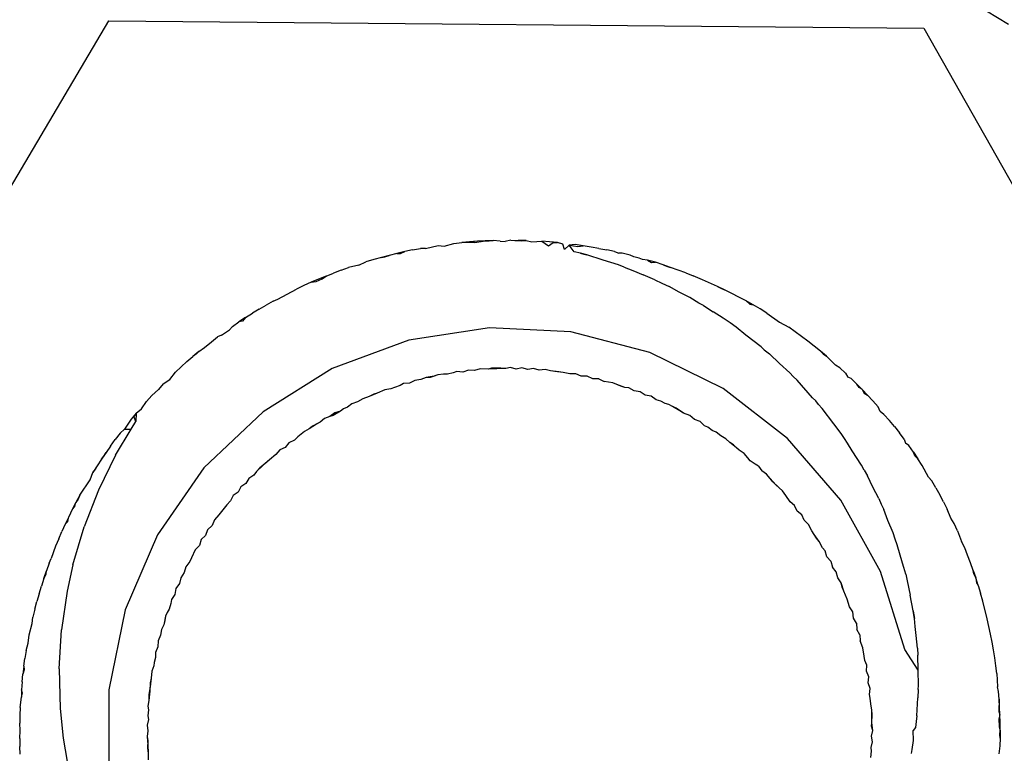
# Model space of a CAD drawing. Extents: x -43 to 49, y -51 to 51.
# Drawn here: x -21 to -21, y 32 to 32 of the extents above; entities that cross this region are included whole.
import ezdxf

# ---------------------------------------------------------------- set-up
doc = ezdxf.new("R2010")
doc.units = 0
doc.header["$MEASUREMENT"] = 0
doc.layers.get('0').update_dxf_attribs({"linetype": 'CONTINUOUS'})

msp = doc.modelspace()

# ---------------------------------------------------------------- linework, layer by layer
for p, q in [((-20.70562, 32.10185), (-20.67348, 32.08231)), ((-21.09224, 31.85951), (-20.96028, 32.08336)), ((-20.96028, 32.08336), (-20.70045, 32.081)), ((-20.70045, 32.081), (-20.57258, 31.8548)), ((-20.84027, 32.01321), (-20.84276, 32.01307)), ((-20.84154, 32.01305), (-20.84027, 32.01321)), ((-20.83778, 32.01332), (-20.84027, 32.01321)), ((-20.84027, 32.01321), (-20.83899, 32.01318)), ((-20.83899, 32.01318), (-20.83778, 32.01332)), ((-20.83555, 32.0131), (-20.83778, 32.01332)), ((-20.83215, 32.01341), (-20.8339, 32.01306)), ((-20.83215, 32.01341), (-20.8308, 32.0133)), ((-20.8308, 32.0133), (-20.82968, 32.01338)), ((-20.8308, 32.0133), (-20.82868, 32.01326)), ((-20.8272, 32.01332), (-20.82968, 32.01338)), ((-20.82868, 32.01326), (-20.8272, 32.01332)), ((-20.8272, 32.01332), (-20.82541, 32.01286)), ((-20.86343, 32.0103), (-20.86592, 32.00977)), ((-20.86343, 32.0103), (-20.86094, 32.01078)), ((-20.85928, 32.01082), (-20.86094, 32.01078)), ((-20.85928, 32.01082), (-20.85526, 32.01173)), ((-20.85526, 32.01173), (-20.85333, 32.01157)), ((-20.85333, 32.01157), (-20.85026, 32.01239)), ((-20.85026, 32.01239), (-20.84776, 32.01265)), ((-20.84526, 32.01288), (-20.84776, 32.01265)), ((-20.84658, 32.01266), (-20.84776, 32.01265)), ((-20.84526, 32.01288), (-20.84658, 32.01266)), ((-20.84368, 32.01265), (-20.84658, 32.01266)), ((-20.84276, 32.01307), (-20.84526, 32.01288)), ((-20.84526, 32.01288), (-20.84368, 32.01265)), ((-20.84368, 32.01265), (-20.84154, 32.01305)), ((-20.83555, 32.0131), (-20.8339, 32.01306)), ((-20.82541, 32.01286), (-20.82222, 32.01308)), ((-20.81973, 32.01289), (-20.82222, 32.01308)), ((-20.82222, 32.01308), (-20.82005, 32.01159)), ((-20.82005, 32.01159), (-20.81856, 32.0127)), ((-20.81723, 32.01267), (-20.81973, 32.01289)), ((-20.81856, 32.0127), (-20.81723, 32.01267)), ((-20.81552, 32.01213), (-20.81723, 32.01267)), ((-20.81496, 32.01044), (-20.81552, 32.01213)), ((-20.81351, 32.01185), (-20.81496, 32.01044)), ((-20.81155, 32.01201), (-20.81351, 32.01185)), ((-20.81187, 32.00968), (-20.81351, 32.01185)), ((-20.81351, 32.01185), (-20.81071, 32.01145)), ((-20.80904, 32.01165), (-20.81155, 32.01201)), ((-20.81071, 32.01145), (-20.80904, 32.01165)), ((-20.80654, 32.01125), (-20.80904, 32.01165)), ((-20.80405, 32.01081), (-20.80654, 32.01125)), ((-20.80405, 32.01081), (-20.80155, 32.01033)), ((-20.79906, 32.00981), (-20.80155, 32.01033)), ((-20.87582, 32.00726), (-20.87827, 32.00652)), ((-20.87336, 32.00795), (-20.87582, 32.00726)), ((-20.87089, 32.0086), (-20.87336, 32.00795)), ((-20.87336, 32.00795), (-20.87229, 32.00814)), ((-20.87229, 32.00814), (-20.87089, 32.0086)), ((-20.86841, 32.0092), (-20.87089, 32.0086)), ((-20.86592, 32.00977), (-20.86841, 32.0092)), ((-20.86841, 32.0092), (-20.8673, 32.0092)), ((-20.8673, 32.0092), (-20.86592, 32.00977)), ((-20.80985, 32.00928), (-20.81187, 32.00968)), ((-20.80786, 32.00874), (-20.80985, 32.00928)), ((-20.80985, 32.00928), (-20.80887, 32.00897)), ((-20.80887, 32.00897), (-20.80786, 32.00874)), ((-20.80268, 32.00705), (-20.80786, 32.00874)), ((-20.79779, 32.00554), (-20.80268, 32.00705)), ((-20.79906, 32.00981), (-20.79768, 32.00926)), ((-20.79658, 32.00924), (-20.79768, 32.00926)), ((-20.7941, 32.00864), (-20.79658, 32.00924)), ((-20.79287, 32.00807), (-20.7941, 32.00864)), ((-20.79118, 32.00765), (-20.79287, 32.00807)), ((-20.79017, 32.0073), (-20.79118, 32.00765)), ((-20.78849, 32.00711), (-20.79017, 32.0073)), ((-20.78604, 32.00637), (-20.78849, 32.00711)), ((-20.78849, 32.00711), (-20.78727, 32.00632)), ((-20.88622, 32.00385), (-20.88863, 32.00294)), ((-20.88622, 32.00385), (-20.88381, 32.00471)), ((-20.8806, 32.00544), (-20.88381, 32.00471)), ((-20.8806, 32.00544), (-20.87827, 32.00652)), ((-20.79597, 32.00487), (-20.79779, 32.00554)), ((-20.79597, 32.00487), (-20.79317, 32.0038)), ((-20.79317, 32.0038), (-20.7899, 32.00234)), ((-20.78727, 32.00632), (-20.78604, 32.00637)), ((-20.7836, 32.00559), (-20.78604, 32.00637)), ((-20.78117, 32.00477), (-20.7836, 32.00559)), ((-20.7836, 32.00559), (-20.78214, 32.00503)), ((-20.78214, 32.00503), (-20.78117, 32.00477)), ((-20.77875, 32.00391), (-20.78117, 32.00477)), ((-20.77635, 32.00301), (-20.77875, 32.00391)), ((-20.89338, 32.00102), (-20.89574, 32)), ((-20.8941, 32.00026), (-20.89219, 32.00113)), ((-20.89101, 32.002), (-20.89338, 32.00102)), ((-20.89219, 32.00113), (-20.89101, 32.002)), ((-20.89101, 32.002), (-20.88863, 32.00294)), ((-20.7862, 32.00083), (-20.7899, 32.00234)), ((-20.7862, 32.00083), (-20.78393, 31.99968)), ((-20.77635, 32.00301), (-20.77396, 32.00207)), ((-20.77102, 32.00079), (-20.77396, 32.00207)), ((-20.76626, 31.99872), (-20.77102, 32.00079)), ((-20.9064, 31.99465), (-20.9004, 31.99784)), ((-20.89808, 31.99894), (-20.9004, 31.99784)), ((-20.89574, 32), (-20.89808, 31.99894)), ((-20.89574, 32), (-20.8941, 32.00026)), ((-20.78393, 31.99968), (-20.78165, 31.99867)), ((-20.77841, 31.99688), (-20.78165, 31.99867)), ((-20.76395, 31.99761), (-20.76626, 31.99872)), ((-20.76626, 31.99872), (-20.76522, 31.99812)), ((-20.76522, 31.99812), (-20.76395, 31.99761)), ((-20.76165, 31.99647), (-20.76395, 31.99761)), ((-20.90784, 31.99399), (-20.9064, 31.99465)), ((-20.77508, 31.99519), (-20.77841, 31.99688)), ((-20.77219, 31.99341), (-20.77508, 31.99519)), ((-20.75938, 31.99529), (-20.76165, 31.99647)), ((-20.75712, 31.99408), (-20.75938, 31.99529)), ((-20.91228, 31.99145), (-20.91446, 31.99013)), ((-20.91228, 31.99145), (-20.91007, 31.99274)), ((-20.90784, 31.99399), (-20.91007, 31.99274)), ((-20.7707, 31.99264), (-20.77219, 31.99341)), ((-20.7707, 31.99264), (-20.7676, 31.99058)), ((-20.75489, 31.99283), (-20.75712, 31.99408)), ((-20.75712, 31.99408), (-20.75595, 31.99303)), ((-20.75595, 31.99303), (-20.75489, 31.99283)), ((-20.75268, 31.99154), (-20.75489, 31.99283)), ((-20.7505, 31.99022), (-20.75268, 31.99154)), ((-20.91662, 31.98877), (-20.91875, 31.98738)), ((-20.91662, 31.98877), (-20.91759, 31.98761)), ((-20.91662, 31.98877), (-20.91446, 31.99013)), ((-20.76445, 31.98863), (-20.7676, 31.99058)), ((-20.76216, 31.98704), (-20.76445, 31.98863)), ((-20.7505, 31.99022), (-20.7465, 31.98732)), ((-20.92432, 31.98321), (-20.92174, 31.9849)), ((-20.92086, 31.98596), (-20.92174, 31.9849)), ((-20.92086, 31.98596), (-20.91875, 31.98738)), ((-20.91759, 31.98761), (-20.91875, 31.98738)), ((-20.83892, 31.98549), (-20.86462, 31.98156)), ((-20.81295, 31.98418), (-20.83892, 31.98549)), ((-20.76032, 31.98572), (-20.76216, 31.98704)), ((-20.75716, 31.98319), (-20.76032, 31.98572)), ((-20.7465, 31.98732), (-20.74353, 31.98567)), ((-20.74145, 31.98421), (-20.74353, 31.98567)), ((-20.92756, 31.98109), (-20.92555, 31.98261)), ((-20.92432, 31.98321), (-20.92555, 31.98261)), ((-20.78778, 31.97766), (-20.81295, 31.98418)), ((-20.7523, 31.97945), (-20.75716, 31.98319)), ((-20.73941, 31.98272), (-20.74145, 31.98421)), ((-20.73739, 31.9812), (-20.73941, 31.98272)), ((-20.93151, 31.97796), (-20.9297, 31.97918)), ((-20.9297, 31.97918), (-20.92756, 31.98109)), ((-20.86462, 31.98156), (-20.889, 31.97253)), ((-20.7523, 31.97945), (-20.75135, 31.97854)), ((-20.7354, 31.97965), (-20.73739, 31.9812)), ((-20.73344, 31.97807), (-20.7354, 31.97965)), ((-20.93533, 31.97472), (-20.93343, 31.97636)), ((-20.93151, 31.97796), (-20.93343, 31.97636)), ((-20.93226, 31.97724), (-20.93343, 31.97636)), ((-20.93151, 31.97796), (-20.93226, 31.97724)), ((-20.76444, 31.96621), (-20.78778, 31.97766)), ((-20.75135, 31.97854), (-20.74969, 31.97721)), ((-20.74644, 31.97411), (-20.74969, 31.97721)), ((-20.73151, 31.97647), (-20.73344, 31.97807)), ((-20.73344, 31.97807), (-20.73251, 31.97719)), ((-20.73251, 31.97719), (-20.73151, 31.97647)), ((-20.73151, 31.97647), (-20.72857, 31.97358)), ((-20.93903, 31.97138), (-20.93719, 31.97306)), ((-20.93533, 31.97472), (-20.93719, 31.97306)), ((-20.889, 31.97253), (-20.91106, 31.95877)), ((-20.84192, 31.97242), (-20.84372, 31.9719)), ((-20.83926, 31.9723), (-20.84192, 31.97242)), ((-20.83823, 31.97267), (-20.83926, 31.9723)), ((-20.8366, 31.97247), (-20.83926, 31.9723)), ((-20.83526, 31.9726), (-20.83823, 31.97267)), ((-20.8366, 31.97247), (-20.83823, 31.97267)), ((-20.83526, 31.9726), (-20.8366, 31.97247)), ((-20.83369, 31.97249), (-20.8366, 31.97247)), ((-20.83369, 31.97249), (-20.83526, 31.9726)), ((-20.83222, 31.97281), (-20.83369, 31.97249)), ((-20.8304, 31.97237), (-20.83222, 31.97281)), ((-20.82855, 31.97275), (-20.8304, 31.97237)), ((-20.82673, 31.97225), (-20.82855, 31.97275)), ((-20.82487, 31.97257), (-20.82673, 31.97225)), ((-20.82304, 31.97206), (-20.82487, 31.97257)), ((-20.74322, 31.97117), (-20.74644, 31.97411)), ((-20.72724, 31.97272), (-20.72857, 31.97358)), ((-20.72542, 31.97103), (-20.72724, 31.97272)), ((-20.94082, 31.96903), (-20.93903, 31.97138)), ((-20.85905, 31.9697), (-20.86082, 31.96903)), ((-20.8565, 31.97011), (-20.85905, 31.9697)), ((-20.85782, 31.96971), (-20.85905, 31.9697)), ((-20.85537, 31.97051), (-20.85782, 31.96971)), ((-20.85537, 31.97051), (-20.8565, 31.97011)), ((-20.85351, 31.97074), (-20.85537, 31.97051)), ((-20.85226, 31.97078), (-20.85351, 31.97074)), ((-20.85043, 31.97113), (-20.85226, 31.97078)), ((-20.84932, 31.97157), (-20.85043, 31.97113)), ((-20.84741, 31.97141), (-20.84932, 31.97157)), ((-20.84562, 31.97206), (-20.84741, 31.97141)), ((-20.84372, 31.9719), (-20.84562, 31.97206)), ((-20.82117, 31.97227), (-20.82304, 31.97206)), ((-20.81946, 31.97184), (-20.82117, 31.97227)), ((-20.81679, 31.97143), (-20.81946, 31.97184)), ((-20.81812, 31.97162), (-20.81946, 31.97184)), ((-20.81544, 31.97127), (-20.81812, 31.97162)), ((-20.81679, 31.97143), (-20.81812, 31.97162)), ((-20.81544, 31.97127), (-20.81679, 31.97143)), ((-20.81334, 31.97085), (-20.81544, 31.97127)), ((-20.81141, 31.97089), (-20.81334, 31.97085)), ((-20.80966, 31.97011), (-20.81141, 31.97089)), ((-20.80772, 31.97015), (-20.80966, 31.97011)), ((-20.80598, 31.9693), (-20.80772, 31.97015)), ((-20.80405, 31.96928), (-20.80598, 31.9693)), ((-20.80405, 31.96928), (-20.80231, 31.96842)), ((-20.74322, 31.97117), (-20.74208, 31.96994)), ((-20.74208, 31.96994), (-20.74087, 31.96879)), ((-20.72542, 31.97103), (-20.72472, 31.9698)), ((-20.72362, 31.96932), (-20.72472, 31.9698)), ((-20.72186, 31.96758), (-20.72362, 31.96932)), ((-20.94289, 31.96764), (-20.94435, 31.96582)), ((-20.94289, 31.96764), (-20.94082, 31.96903)), ((-20.87037, 31.96608), (-20.87224, 31.96574)), ((-20.8692, 31.96647), (-20.87037, 31.96608)), ((-20.86742, 31.9671), (-20.8692, 31.96647)), ((-20.86636, 31.96772), (-20.86742, 31.9671)), ((-20.86443, 31.96792), (-20.86636, 31.96772)), ((-20.86272, 31.96877), (-20.86443, 31.96792)), ((-20.86082, 31.96903), (-20.86272, 31.96877)), ((-20.79961, 31.96795), (-20.80231, 31.96842)), ((-20.79832, 31.96743), (-20.79961, 31.96795)), ((-20.79703, 31.96695), (-20.79961, 31.96795)), ((-20.79574, 31.96649), (-20.79832, 31.96743)), ((-20.79703, 31.96695), (-20.79832, 31.96743)), ((-20.79574, 31.96649), (-20.79703, 31.96695)), ((-20.79448, 31.96642), (-20.79574, 31.96649)), ((-20.79283, 31.96544), (-20.79448, 31.96642)), ((-20.74387, 31.95029), (-20.76444, 31.96621)), ((-20.73592, 31.96321), (-20.74087, 31.96879)), ((-20.72112, 31.9665), (-20.72186, 31.96758)), ((-20.72186, 31.96758), (-20.72013, 31.96582)), ((-20.72013, 31.96582), (-20.72112, 31.9665)), ((-20.94651, 31.9639), (-20.9482, 31.96207)), ((-20.94435, 31.96582), (-20.94651, 31.9639)), ((-20.87726, 31.96361), (-20.87929, 31.96289)), ((-20.87467, 31.96463), (-20.87726, 31.96361)), ((-20.87579, 31.96437), (-20.87726, 31.96361)), ((-20.87467, 31.96463), (-20.87579, 31.96437)), ((-20.87224, 31.96574), (-20.87467, 31.96463)), ((-20.79091, 31.96511), (-20.79283, 31.96544)), ((-20.78932, 31.96402), (-20.79091, 31.96511)), ((-20.78739, 31.96369), (-20.78932, 31.96402)), ((-20.78583, 31.96253), (-20.78739, 31.96369)), ((-20.73493, 31.96225), (-20.73592, 31.96321)), ((-20.71842, 31.96402), (-20.72013, 31.96582)), ((-20.72013, 31.96582), (-20.71952, 31.9647)), ((-20.71952, 31.9647), (-20.71842, 31.96402)), ((-20.71673, 31.9622), (-20.71842, 31.96402)), ((-20.94981, 31.95973), (-20.9482, 31.96207)), ((-20.88411, 31.96024), (-20.88543, 31.95973)), ((-20.88273, 31.96129), (-20.88411, 31.96024)), ((-20.88092, 31.96192), (-20.88273, 31.96129)), ((-20.87929, 31.96289), (-20.88092, 31.96192)), ((-20.78428, 31.96209), (-20.78583, 31.96253)), ((-20.78293, 31.9614), (-20.78428, 31.96209)), ((-20.78173, 31.96112), (-20.78293, 31.9614)), ((-20.78061, 31.96047), (-20.78173, 31.96112)), ((-20.77937, 31.95985), (-20.78061, 31.96047)), ((-20.7782, 31.95908), (-20.78061, 31.96047)), ((-20.7782, 31.95908), (-20.77937, 31.95985)), ((-20.77703, 31.95836), (-20.77937, 31.95985)), ((-20.73403, 31.9611), (-20.73493, 31.96225)), ((-20.73289, 31.95981), (-20.73403, 31.9611)), ((-20.72917, 31.95486), (-20.73289, 31.95981)), ((-20.71507, 31.96034), (-20.71673, 31.9622)), ((-20.71436, 31.95889), (-20.71507, 31.96034)), ((-20.95149, 31.95831), (-20.9531, 31.95639)), ((-20.95231, 31.9572), (-20.9531, 31.95639)), ((-20.95149, 31.95831), (-20.95231, 31.9572)), ((-20.95167, 31.95564), (-20.95231, 31.9572)), ((-20.95149, 31.95831), (-20.95167, 31.95564)), ((-20.95149, 31.95831), (-20.94981, 31.95973)), ((-20.91106, 31.95877), (-20.92991, 31.94086)), ((-20.88974, 31.95722), (-20.89153, 31.95656)), ((-20.88824, 31.95844), (-20.88974, 31.95722)), ((-20.88878, 31.95757), (-20.88974, 31.95722)), ((-20.88639, 31.95897), (-20.88878, 31.95757)), ((-20.88639, 31.95897), (-20.88824, 31.95844)), ((-20.88543, 31.95973), (-20.88639, 31.95897)), ((-20.77703, 31.95836), (-20.7782, 31.95908)), ((-20.77503, 31.95758), (-20.77703, 31.95836)), ((-20.77358, 31.95633), (-20.77503, 31.95758)), ((-20.71324, 31.95791), (-20.71436, 31.95889)), ((-20.71139, 31.95599), (-20.71324, 31.95791)), ((-20.95436, 31.95453), (-20.95522, 31.95319)), ((-20.9531, 31.95639), (-20.95436, 31.95453)), ((-20.95312, 31.95321), (-20.95167, 31.95564)), ((-20.89407, 31.95478), (-20.89642, 31.95334)), ((-20.8953, 31.95416), (-20.89642, 31.95334)), ((-20.89286, 31.95542), (-20.8953, 31.95416)), ((-20.89407, 31.95478), (-20.8953, 31.95416)), ((-20.89286, 31.95542), (-20.89407, 31.95478)), ((-20.89153, 31.95656), (-20.89286, 31.95542)), ((-20.77178, 31.95565), (-20.77358, 31.95633)), ((-20.77041, 31.9543), (-20.77178, 31.95565)), ((-20.76926, 31.95383), (-20.77041, 31.9543)), ((-20.76788, 31.95274), (-20.76926, 31.95383)), ((-20.72682, 31.95183), (-20.72917, 31.95486)), ((-20.70981, 31.95403), (-20.71139, 31.95599)), ((-20.70981, 31.95403), (-20.70826, 31.95204)), ((-20.95665, 31.9519), (-20.95817, 31.94988)), ((-20.95808, 31.94494), (-20.95312, 31.95321)), ((-20.95665, 31.9519), (-20.95522, 31.95319)), ((-20.95522, 31.95319), (-20.95312, 31.95321)), ((-20.90003, 31.95073), (-20.90109, 31.94967)), ((-20.89788, 31.9525), (-20.90003, 31.95073)), ((-20.89642, 31.95334), (-20.89788, 31.9525)), ((-20.76662, 31.95228), (-20.76788, 31.95274)), ((-20.76517, 31.95105), (-20.76662, 31.95228)), ((-20.76357, 31.9501), (-20.76517, 31.95105)), ((-20.72574, 31.95028), (-20.72682, 31.95183)), ((-20.70675, 31.95002), (-20.70826, 31.95204)), ((-20.95966, 31.94783), (-20.96111, 31.94575)), ((-20.95966, 31.94783), (-20.95817, 31.94988)), ((-20.90406, 31.94742), (-20.90576, 31.94658)), ((-20.90284, 31.94889), (-20.90406, 31.94742)), ((-20.90109, 31.94967), (-20.90284, 31.94889)), ((-20.76226, 31.94897), (-20.76357, 31.9501)), ((-20.76114, 31.94819), (-20.76226, 31.94897)), ((-20.76016, 31.94723), (-20.76226, 31.94897)), ((-20.75928, 31.94652), (-20.76114, 31.94819)), ((-20.76016, 31.94723), (-20.76114, 31.94819)), ((-20.75928, 31.94652), (-20.76016, 31.94723)), ((-20.72694, 31.93057), (-20.74387, 31.95029)), ((-20.72484, 31.94875), (-20.72574, 31.95028)), ((-20.72327, 31.94631), (-20.72484, 31.94875)), ((-20.70675, 31.95002), (-20.70633, 31.94875)), ((-20.70526, 31.94797), (-20.70633, 31.94875)), ((-20.7038, 31.9459), (-20.70526, 31.94797)), ((-20.95808, 31.94494), (-20.96357, 31.93373)), ((-20.96111, 31.94575), (-20.96253, 31.94365)), ((-20.96253, 31.94365), (-20.96178, 31.94461)), ((-20.96178, 31.94461), (-20.96111, 31.94575)), ((-20.90698, 31.94512), (-20.90897, 31.94342)), ((-20.90576, 31.94658), (-20.90698, 31.94512)), ((-20.75773, 31.94547), (-20.75928, 31.94652)), ((-20.75654, 31.94403), (-20.75773, 31.94547)), ((-20.72032, 31.94169), (-20.72327, 31.94631)), ((-20.7033, 31.94473), (-20.7038, 31.9459)), ((-20.7038, 31.9459), (-20.70237, 31.94379)), ((-20.70237, 31.94379), (-20.7033, 31.94473)), ((-20.96393, 31.94152), (-20.96528, 31.93936)), ((-20.96439, 31.94059), (-20.96393, 31.94152)), ((-20.96253, 31.94365), (-20.96393, 31.94152)), ((-20.91102, 31.94171), (-20.91314, 31.9397)), ((-20.90999, 31.94255), (-20.91209, 31.94088)), ((-20.91102, 31.94171), (-20.91209, 31.94088)), ((-20.90897, 31.94342), (-20.91102, 31.94171)), ((-20.90897, 31.94342), (-20.90999, 31.94255)), ((-20.7558, 31.94317), (-20.75654, 31.94403)), ((-20.75424, 31.94205), (-20.7558, 31.94317)), ((-20.75321, 31.94145), (-20.75424, 31.94205)), ((-20.75321, 31.94145), (-20.7521, 31.93994)), ((-20.71945, 31.94015), (-20.72032, 31.94169)), ((-20.70098, 31.94167), (-20.70237, 31.94379)), ((-20.69893, 31.93787), (-20.70098, 31.94167)), ((-20.96616, 31.93707), (-20.96528, 31.93936)), ((-20.96528, 31.93936), (-20.96439, 31.94059)), ((-20.92991, 31.94086), (-20.94476, 31.91952)), ((-20.91404, 31.93854), (-20.9156, 31.9375)), ((-20.91314, 31.9397), (-20.91404, 31.93854)), ((-20.91209, 31.94088), (-20.91314, 31.9397)), ((-20.75058, 31.9389), (-20.7521, 31.93994)), ((-20.74943, 31.93744), (-20.75058, 31.9389)), ((-20.71945, 31.94015), (-20.71844, 31.93833)), ((-20.7167, 31.93474), (-20.71844, 31.93833)), ((-20.69794, 31.93673), (-20.69893, 31.93787)), ((-20.96949, 31.93214), (-20.96616, 31.93707)), ((-20.91811, 31.93481), (-20.91904, 31.93316)), ((-20.91655, 31.93588), (-20.91811, 31.93481)), ((-20.9156, 31.9375), (-20.91655, 31.93588)), ((-20.74767, 31.93552), (-20.74943, 31.93744)), ((-20.74863, 31.93645), (-20.74943, 31.93744)), ((-20.74669, 31.9346), (-20.74863, 31.93645)), ((-20.74767, 31.93552), (-20.74863, 31.93645)), ((-20.74555, 31.93353), (-20.74767, 31.93552)), ((-20.71481, 31.93112), (-20.7167, 31.93474)), ((-20.69665, 31.93452), (-20.69794, 31.93673)), ((-20.96949, 31.93214), (-20.9707, 31.92988)), ((-20.96949, 31.93214), (-20.97003, 31.93094)), ((-20.96357, 31.93373), (-20.96811, 31.92207)), ((-20.92055, 31.93203), (-20.92148, 31.93037)), ((-20.91904, 31.93316), (-20.92055, 31.93203)), ((-20.74555, 31.93353), (-20.74669, 31.9346)), ((-20.74447, 31.93203), (-20.74555, 31.93353)), ((-20.74304, 31.93006), (-20.74447, 31.93203)), ((-20.69665, 31.93452), (-20.69541, 31.93229)), ((-20.69419, 31.93004), (-20.69541, 31.93229)), ((-20.9707, 31.92988), (-20.97188, 31.9276)), ((-20.97188, 31.9276), (-20.97108, 31.92862)), ((-20.97108, 31.92862), (-20.9707, 31.92988)), ((-20.97003, 31.93094), (-20.9707, 31.92988)), ((-20.92261, 31.92906), (-20.92427, 31.92693)), ((-20.92261, 31.92906), (-20.92343, 31.92799)), ((-20.92148, 31.93037), (-20.92261, 31.92906)), ((-20.74166, 31.92886), (-20.74304, 31.93006)), ((-20.74084, 31.92713), (-20.74166, 31.92886)), ((-20.71432, 31.90783), (-20.72694, 31.93057)), ((-20.71481, 31.93112), (-20.71405, 31.92927)), ((-20.71405, 31.92927), (-20.71326, 31.92766)), ((-20.69419, 31.93004), (-20.69302, 31.92776)), ((-20.97301, 31.92531), (-20.97411, 31.92299)), ((-20.97328, 31.92376), (-20.97301, 31.92531)), ((-20.97188, 31.9276), (-20.97301, 31.92531)), ((-20.92514, 31.92589), (-20.9266, 31.92427)), ((-20.92343, 31.92799), (-20.92514, 31.92589)), ((-20.92427, 31.92693), (-20.92514, 31.92589)), ((-20.73939, 31.92589), (-20.74084, 31.92713)), ((-20.73857, 31.92417), (-20.73939, 31.92589)), ((-20.71192, 31.92415), (-20.71326, 31.92766)), ((-20.69188, 31.92482), (-20.69302, 31.92776)), ((-20.97411, 31.92299), (-20.97518, 31.92065)), ((-20.97411, 31.92299), (-20.97328, 31.92376)), ((-20.92734, 31.92252), (-20.92873, 31.92118)), ((-20.9266, 31.92427), (-20.92734, 31.92252)), ((-20.73721, 31.92284), (-20.73857, 31.92417)), ((-20.7362, 31.92077), (-20.73721, 31.92284)), ((-20.71026, 31.92014), (-20.71192, 31.92415)), ((-20.69077, 31.92315), (-20.69188, 31.92482)), ((-20.68971, 31.92081), (-20.69077, 31.92315)), ((-20.9762, 31.9183), (-20.97518, 31.92065)), ((-20.97168, 31.90997), (-20.96811, 31.92207)), ((-20.94476, 31.91952), (-20.95501, 31.89563)), ((-20.92938, 31.91937), (-20.93076, 31.91801)), ((-20.92873, 31.92118), (-20.92938, 31.91937)), ((-20.73468, 31.9185), (-20.7362, 31.92077)), ((-20.73546, 31.91963), (-20.7362, 31.92077)), ((-20.73387, 31.91739), (-20.73546, 31.91963)), ((-20.73468, 31.9185), (-20.73546, 31.91963)), ((-20.70965, 31.91819), (-20.71026, 31.92014)), ((-20.68971, 31.92081), (-20.68851, 31.91746)), ((-20.97718, 31.91593), (-20.97859, 31.91201)), ((-20.9762, 31.9183), (-20.97718, 31.91593)), ((-20.93137, 31.91616), (-20.9327, 31.91476)), ((-20.93076, 31.91801), (-20.93137, 31.91616)), ((-20.73387, 31.91739), (-20.73468, 31.9185)), ((-20.73277, 31.91535), (-20.73387, 31.91739)), ((-20.70896, 31.91637), (-20.70965, 31.91819)), ((-20.70725, 31.91055), (-20.70896, 31.91637)), ((-20.68743, 31.91544), (-20.68851, 31.91746)), ((-20.9327, 31.91476), (-20.93386, 31.91226)), ((-20.73192, 31.91442), (-20.73277, 31.91535)), ((-20.73139, 31.91256), (-20.73192, 31.91442)), ((-20.6865, 31.91305), (-20.68743, 31.91544)), ((-20.6856, 31.91065), (-20.6865, 31.91305)), ((-20.97928, 31.91048), (-20.98013, 31.90807)), ((-20.97928, 31.91048), (-20.97859, 31.91201)), ((-20.97168, 31.90997), (-20.97351, 31.90162)), ((-20.93443, 31.911), (-20.93564, 31.9093)), ((-20.93386, 31.91226), (-20.93443, 31.911)), ((-20.7301, 31.9111), (-20.73139, 31.91256)), ((-20.7301, 31.9111), (-20.72962, 31.90921)), ((-20.70682, 31.90918), (-20.70725, 31.91055)), ((-20.68474, 31.90823), (-20.6856, 31.91065)), ((-20.98095, 31.90563), (-20.98013, 31.90807)), ((-20.98095, 31.90563), (-20.98024, 31.90703)), ((-20.98024, 31.90703), (-20.98013, 31.90807)), ((-20.93622, 31.90749), (-20.9373, 31.90588)), ((-20.93564, 31.9093), (-20.93622, 31.90749)), ((-20.72839, 31.90772), (-20.72962, 31.90921)), ((-20.72791, 31.90583), (-20.72839, 31.90772)), ((-20.70654, 31.88303), (-20.71432, 31.90783)), ((-20.70625, 31.90705), (-20.70682, 31.90918)), ((-20.70625, 31.90705), (-20.70573, 31.90493)), ((-20.68448, 31.90713), (-20.68474, 31.90823)), ((-20.68474, 31.90823), (-20.68392, 31.9058)), ((-20.68392, 31.9058), (-20.68448, 31.90713)), ((-20.98095, 31.90563), (-20.98172, 31.90319)), ((-20.93772, 31.90401), (-20.93884, 31.90241)), ((-20.9373, 31.90588), (-20.93772, 31.90401)), ((-20.72678, 31.90427), (-20.72791, 31.90583)), ((-20.72599, 31.90161), (-20.72678, 31.90427)), ((-20.72647, 31.9029), (-20.72678, 31.90427)), ((-20.70573, 31.90493), (-20.70486, 31.90031)), ((-20.68314, 31.90336), (-20.68392, 31.9058)), ((-20.68392, 31.9058), (-20.68367, 31.90427)), ((-20.68367, 31.90427), (-20.68314, 31.90336)), ((-20.68314, 31.90336), (-20.68241, 31.90091)), ((-20.98246, 31.90074), (-20.98315, 31.89828)), ((-20.98246, 31.90074), (-20.98172, 31.90319)), ((-20.97351, 31.90162), (-20.97531, 31.88927)), ((-20.93916, 31.9005), (-20.94027, 31.89889)), ((-20.93884, 31.90241), (-20.93916, 31.9005)), ((-20.72547, 31.90034), (-20.72647, 31.9029)), ((-20.72492, 31.89907), (-20.72599, 31.90161)), ((-20.72547, 31.90034), (-20.72599, 31.90161)), ((-20.72492, 31.89907), (-20.72547, 31.90034)), ((-20.70383, 31.89528), (-20.70486, 31.90031)), ((-20.68171, 31.89845), (-20.68241, 31.90091)), ((-20.9838, 31.89581), (-20.98315, 31.89828)), ((-20.94045, 31.89766), (-20.94105, 31.89586)), ((-20.94027, 31.89889), (-20.94045, 31.89766)), ((-20.72412, 31.89663), (-20.72492, 31.89907)), ((-20.68028, 31.89282), (-20.68171, 31.89845)), ((-20.9838, 31.89581), (-20.98441, 31.89333)), ((-20.95501, 31.89563), (-20.96025, 31.87016)), ((-20.94165, 31.8948), (-20.94213, 31.89359)), ((-20.94105, 31.89586), (-20.94165, 31.8948)), ((-20.7231, 31.89496), (-20.72412, 31.89663)), ((-20.72292, 31.89303), (-20.7231, 31.89496)), ((-20.70348, 31.89293), (-20.70383, 31.89528)), ((-20.70383, 31.89528), (-20.70369, 31.89408)), ((-20.70369, 31.89408), (-20.70348, 31.89293)), ((-20.98565, 31.88768), (-20.98464, 31.89128)), ((-20.98464, 31.89128), (-20.98441, 31.89333)), ((-20.94274, 31.89088), (-20.94347, 31.88942)), ((-20.94213, 31.89359), (-20.94274, 31.89088)), ((-20.94242, 31.89223), (-20.94274, 31.89088)), ((-20.94213, 31.89359), (-20.94242, 31.89223)), ((-20.72192, 31.89136), (-20.72292, 31.89303)), ((-20.72192, 31.89136), (-20.7218, 31.88941)), ((-20.70326, 31.8903), (-20.70348, 31.89293)), ((-20.67972, 31.89034), (-20.68028, 31.89282)), ((-20.98597, 31.88504), (-20.98565, 31.88768)), ((-20.97606, 31.8768), (-20.97531, 31.88927)), ((-20.94347, 31.88942), (-20.94374, 31.88754)), ((-20.72086, 31.88772), (-20.7218, 31.88941)), ((-20.72086, 31.88772), (-20.72075, 31.88578)), ((-20.70295, 31.88752), (-20.70326, 31.8903)), ((-20.6792, 31.88784), (-20.67972, 31.89034)), ((-20.67872, 31.88535), (-20.6792, 31.88784)), ((-20.98656, 31.88268), (-20.98597, 31.88504)), ((-20.94447, 31.88577), (-20.94456, 31.88386)), ((-20.94374, 31.88754), (-20.94447, 31.88577)), ((-20.71995, 31.88359), (-20.72075, 31.88578)), ((-20.70248, 31.88345), (-20.70295, 31.88752)), ((-20.67828, 31.88285), (-20.67872, 31.88535)), ((-20.98656, 31.88268), (-20.98695, 31.88018)), ((-20.94534, 31.88209), (-20.9454, 31.8805)), ((-20.94456, 31.88386), (-20.94534, 31.88209)), ((-20.71953, 31.88087), (-20.71995, 31.88359)), ((-20.71975, 31.88222), (-20.71995, 31.88359)), ((-20.71953, 31.88087), (-20.71975, 31.88222)), ((-20.71927, 31.87954), (-20.71975, 31.88222)), ((-20.7023, 31.87638), (-20.70654, 31.88303)), ((-20.70248, 31.88345), (-20.70234, 31.88121)), ((-20.67789, 31.88035), (-20.67828, 31.88285)), ((-20.9873, 31.87768), (-20.98695, 31.88018)), ((-20.9458, 31.87887), (-20.94591, 31.87783)), ((-20.9454, 31.8805), (-20.9458, 31.87887)), ((-20.71927, 31.87954), (-20.71953, 31.88087)), ((-20.71865, 31.87803), (-20.71927, 31.87954)), ((-20.7023, 31.87638), (-20.70234, 31.88121)), ((-20.67753, 31.87785), (-20.67789, 31.88035)), ((-20.98788, 31.87268), (-20.98761, 31.87518)), ((-20.9873, 31.87768), (-20.98761, 31.87518)), ((-20.9872, 31.87654), (-20.98761, 31.87518)), ((-20.9873, 31.87768), (-20.9872, 31.87654)), ((-20.97606, 31.8768), (-20.97576, 31.86421)), ((-20.94651, 31.87605), (-20.94671, 31.87382)), ((-20.94591, 31.87783), (-20.94651, 31.87605)), ((-20.7187, 31.87613), (-20.71865, 31.87803)), ((-20.71803, 31.87433), (-20.7187, 31.87613)), ((-20.70218, 31.87156), (-20.7023, 31.87638)), ((-20.67722, 31.87535), (-20.67753, 31.87785)), ((-20.67722, 31.87535), (-20.67704, 31.87115)), ((-20.98788, 31.87268), (-20.98811, 31.87018)), ((-20.94706, 31.87235), (-20.94711, 31.86975)), ((-20.94671, 31.87382), (-20.94706, 31.87235)), ((-20.94671, 31.87382), (-20.94705, 31.87111)), ((-20.71819, 31.87242), (-20.71803, 31.87433)), ((-20.71754, 31.87062), (-20.71819, 31.87242)), ((-20.98811, 31.87018), (-20.98808, 31.86785)), ((-20.98778, 31.86906), (-20.98811, 31.87018)), ((-20.98808, 31.86785), (-20.98778, 31.86906)), ((-20.96025, 31.87016), (-20.96025, 31.84416)), ((-20.94705, 31.87111), (-20.94749, 31.86865)), ((-20.94711, 31.86975), (-20.94749, 31.86865)), ((-20.94711, 31.86975), (-20.94744, 31.86679)), ((-20.71776, 31.86872), (-20.71754, 31.87062)), ((-20.70225, 31.8703), (-20.70238, 31.86761)), ((-20.70225, 31.8703), (-20.70218, 31.87156)), ((-20.67666, 31.86967), (-20.67704, 31.87115)), ((-20.67648, 31.86717), (-20.67666, 31.86967)), ((-20.98848, 31.86451), (-20.98808, 31.86785)), ((-20.94744, 31.86679), (-20.9478, 31.86495)), ((-20.94749, 31.86865), (-20.94744, 31.86679)), ((-20.71752, 31.86752), (-20.71776, 31.86872)), ((-20.71733, 31.86569), (-20.71752, 31.86752)), ((-20.717, 31.8637), (-20.71733, 31.86569)), ((-20.70271, 31.86183), (-20.70238, 31.86761)), ((-20.67648, 31.86717), (-20.67654, 31.86327)), ((-20.67634, 31.86468), (-20.67648, 31.86717)), ((-20.98848, 31.86451), (-20.98858, 31.86203)), ((-20.97576, 31.86421), (-20.97483, 31.85476)), ((-20.9478, 31.86495), (-20.94762, 31.86373)), ((-20.94762, 31.86373), (-20.94778, 31.86191)), ((-20.71703, 31.861), (-20.717, 31.8637)), ((-20.71697, 31.86234), (-20.717, 31.8637)), ((-20.67654, 31.86327), (-20.67624, 31.8622)), ((-20.67624, 31.8622), (-20.67634, 31.86468)), ((-20.98858, 31.86203), (-20.98864, 31.85955)), ((-20.9885, 31.85717), (-20.98864, 31.85955)), ((-20.94762, 31.86074), (-20.94805, 31.85893)), ((-20.94778, 31.86191), (-20.94762, 31.86074)), ((-20.71713, 31.85862), (-20.71707, 31.85966)), ((-20.71707, 31.85966), (-20.71697, 31.86234)), ((-20.71707, 31.85966), (-20.71703, 31.861)), ((-20.71675, 31.85722), (-20.71707, 31.85966)), ((-20.71703, 31.861), (-20.71697, 31.86234)), ((-20.70296, 31.86003), (-20.7031, 31.85814)), ((-20.70271, 31.86183), (-20.70296, 31.86003)), ((-20.67624, 31.8622), (-20.6766, 31.86094)), ((-20.6766, 31.86094), (-20.67649, 31.85833)), ((-20.67618, 31.85972), (-20.67624, 31.8622)), ((-20.67616, 31.85724), (-20.67618, 31.85972)), ((-20.98864, 31.8546), (-20.9885, 31.85717)), ((-20.94805, 31.85893), (-20.94776, 31.85708)), ((-20.94776, 31.85708), (-20.94805, 31.85527)), ((-20.71675, 31.85722), (-20.71713, 31.85862)), ((-20.71711, 31.85541), (-20.71675, 31.85722)), ((-20.7031, 31.85814), (-20.70391, 31.85716)), ((-20.70378, 31.85396), (-20.70391, 31.85716)), ((-20.67649, 31.85833), (-20.67616, 31.85724)), ((-20.67623, 31.85579), (-20.67616, 31.85724)), ((-20.67616, 31.85724), (-20.67618, 31.85477)), ((-20.98864, 31.8546), (-20.98858, 31.85212)), ((-20.97483, 31.85476), (-20.97274, 31.843)), ((-20.94805, 31.85527), (-20.94781, 31.85265)), ((-20.94805, 31.85527), (-20.94776, 31.85399)), ((-20.94776, 31.85399), (-20.94793, 31.85159)), ((-20.94776, 31.85399), (-20.94781, 31.85265)), ((-20.71729, 31.85174), (-20.71681, 31.85356)), ((-20.71681, 31.85356), (-20.71711, 31.85541)), ((-20.70417, 31.85112), (-20.70378, 31.85396)), ((-20.67618, 31.85477), (-20.67623, 31.85579)), ((-20.67618, 31.85477), (-20.67623, 31.85229)), ((-20.98848, 31.84964), (-20.98858, 31.85212)), ((-20.94781, 31.85265), (-20.94793, 31.85159)), ((-20.94793, 31.85159), (-20.9477, 31.84995)), ((-20.94781, 31.85265), (-20.9477, 31.84995)), ((-20.9477, 31.84995), (-20.94769, 31.8479)), ((-20.71739, 31.84861), (-20.71712, 31.85057)), ((-20.71712, 31.85057), (-20.71729, 31.85174)), ((-20.70444, 31.84991), (-20.70417, 31.85112)), ((-20.67623, 31.85229), (-20.67653, 31.84971))]:
    msp.add_line(p, q)

doc.saveas('drawing.dxf')
